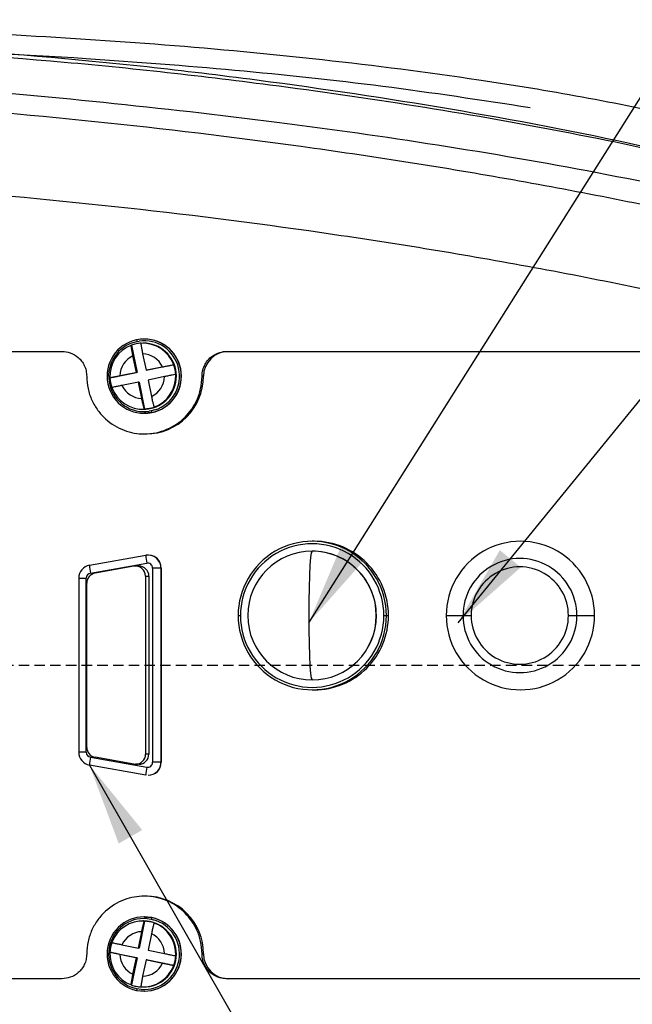
# Model space of a CAD drawing. Units: inches. Extents: x 359 to 8567, y 103 to 3470.
# Drawn here: x 6183 to 6257, y 1211 to 1331 of the extents above; entities that cross this region are included whole.
import ezdxf

# ---------------------------------------------------------------- set-up
doc = ezdxf.new("R2010")
doc.units = ezdxf.units.IN
doc.header["$MEASUREMENT"] = 0
doc.linetypes.add('HIDDEN', pattern=[1.905, 1.27, -0.635])
doc.layers.add('PDF_Text', color=7, linetype='Continuous')
doc.dimstyles.new('ISO-25', dxfattribs={"dimtxt": 2.5, "dimasz": 2.5, "dimexe": 1.25, "dimexo": 0.625, "dimtad": 1, "dimtxsty": 'Standard', "dimcen": 2.5, "dimadec": 0, "dimazin": 0, "dimtfac": 1, "dimtmove": 0, "dimatfit": 3, "dimfxl": 1, "dimarcsym": 0})
doc.dimstyles.new('副本 (2) (3) ISO-25', dxfattribs={"dimtxt": 5, "dimasz": 2.4, "dimexe": 1, "dimexo": 0, "dimgap": 1.524, "dimtad": 1, "dimtoh": 1, "dimdec": 1, "dimlfac": 4, "dimdsep": 46, "dimtxsty": 'Standard', "dimcen": 2.5, "dimazin": 2, "dimtfac": 1, "dimtdec": 3, "dimtmove": 0, "dimatfit": 3, "dimfxl": 1, "dimtzin": 0, "dimarcsym": 0})

# ---------------------------------------------------------------- blocks, each defined once
blk = doc.blocks.new('*D153')
at = {"layer": 'Defpoints', "color": 0}
for p in [(5912, 1344.1), (5912, 1252.31), (6287, 1252.31)]:
    blk.add_point(p, dxfattribs=at)
at = {"layer": 'PDF_Text', "color": 0, "lineweight": -2}
for p, q in [((5912, 1252.94), (5912, 1345.35)), ((6287, 1252.94), (6287, 1345.35)), ((6277, 1344.1), (5922, 1344.1))]:
    blk.add_line(p, q, dxfattribs=at)
at = {"layer": 'PDF_Text', "color": 0}
for points in [[(5922, 1345.77), (5922, 1342.43), (5912, 1344.1)], [(6277, 1342.43), (6277, 1345.77), (6287, 1344.1)]]:
    blk.add_solid(points, dxfattribs=at)
at = {"layer": 'PDF_Text', "color": 0, "insert": (6099.5, 1352.23), "char_height": 2.5, "attachment_point": 5}
blk.add_mtext('{\\H6x;375}', dxfattribs=at)

msp = doc.modelspace()

# ---------------------------------------------------------------- linework, layer by layer
at = {"color": 7, "linetype": 'Continuous', "lineweight": 25}
for p, q in [((6196.1572, 1291.064), (6196.1676, 1291.064)), ((6196.1676, 1291.064), (6196.8473, 1287.779)), ((6197.6289, 1291.3133), (6197.5451, 1291.3133)), ((6197.7335, 1291.8133), (6197.7126, 1291.8133)), ((6196.7688, 1287.779), (6196.357, 1289.7693)), ((6197.5305, 1290.0127), (6197.9423, 1288.0225)), ((6207.7232, 1290.3133), (6262.841, 1290.3133)), ((6197.9423, 1288.0225), (6199.9297, 1288.4349)), ((6201.3012, 1288.7031), (6198.0208, 1288.0225)), ((6201.2908, 1288.7031), (6201.3012, 1288.7031)), ((6193.5668, 1287.0984), (6193.5564, 1287.0984)), ((6196.8473, 1287.779), (6193.5668, 1287.0984)), ((6194.7813, 1287.3667), (6196.7688, 1287.779)), ((6196.8473, 1287.779), (6196.7688, 1287.779)), ((6198.0208, 1288.0225), (6197.9423, 1288.0225)), ((6200.1729, 1287.2598), (6198.1854, 1286.8475)), ((6201.5444, 1287.5281), (6201.5339, 1287.5281)), ((6204.9041, 1287.3133), (6204.7279, 1287.3133)), ((6197.0119, 1286.604), (6195.0244, 1286.1916)), ((6197.4237, 1284.6138), (6197.0119, 1286.604)), ((6197.0904, 1286.604), (6197.0119, 1286.604)), ((6197.0904, 1286.604), (6197.7701, 1283.319)), ((6198.1854, 1286.8475), (6198.5972, 1284.8572)), ((6198.9331, 1283.5625), (6198.9436, 1283.5625)), ((6197.5451, 1283.3133), (6197.6289, 1283.3133)), ((6198.4393, 1283.3964), (6197.6289, 1283.3133)), ((6197.7126, 1282.8133), (6197.7335, 1282.8133)), ((6198.6453, 1282.9068), (6197.7335, 1282.8133)), ((6197.7701, 1283.319), (6197.7597, 1283.319)), ((6198.4393, 1283.3964), (6198.366, 1283.3964)), ((6198.6453, 1282.9068), (6198.6243, 1282.9068)), ((6197.7384, 1280.3133), (6197.9137, 1280.3133)), ((6218.3396, 1267.3133), (6218.0936, 1267.3133)), ((6198.2097, 1265.6359), (6198.1804, 1265.6359)), ((6218.0779, 1266.1133), (6218.0674, 1266.1133)), ((6191.084, 1264.4072), (6197.9073, 1265.6119)), ((6191.2009, 1263.4566), (6198.0241, 1264.6614)), ((6196.4533, 1264.2838), (6191.7607, 1263.4553)), ((6197.0645, 1264.3024), (6196.6647, 1264.3024)), ((6199.753, 1264.0611), (6198.7386, 1264.0611)), ((6198.7386, 1264.0611), (6198.7386, 1240.5407)), ((6199.753, 1264.0611), (6199.753, 1240.5407)), ((6199.7823, 1264.0611), (6199.753, 1264.0611)), ((6199.7823, 1264.0611), (6199.7823, 1240.5407)), ((6189.7832, 1262.8563), (6189.7832, 1241.7454)), ((6190.6979, 1241.7454), (6190.6979, 1262.8563)), ((6190.7546, 1242.3471), (6190.7546, 1262.2546)), ((6197.8822, 1263.0832), (6197.8822, 1241.5186)), ((6197.8822, 1263.0832), (6198.282, 1263.0832)), ((6198.282, 1263.0832), (6198.282, 1241.5186)), ((6209.1059, 1258.3133), (6209.3898, 1258.3133)), ((6225.8567, 1258.3133), (6225.8672, 1258.3133)), ((6226.766, 1258.3133), (6227.0813, 1258.3133)), ((6227.0813, 1258.3133), (6227.3272, 1258.3133)), ((6234.3438, 1258.3133), (6236.3647, 1258.3133)), ((6236.3647, 1258.3133), (6237.3611, 1258.3133)), ((6249.1449, 1258.3133), (6250.17, 1258.3133)), ((6250.17, 1258.3133), (6252.3191, 1258.3133)), ((6218.0674, 1250.5133), (6218.0779, 1250.5133)), ((6218.0936, 1249.3133), (6218.3396, 1249.3133)), ((6191.2009, 1241.1451), (6198.0241, 1239.9403)), ((6196.4533, 1240.3179), (6191.7607, 1241.1464)), ((6198.282, 1241.5186), (6197.8822, 1241.5186)), ((6197.9073, 1238.9898), (6191.084, 1240.1945)), ((6197.0645, 1240.2994), (6196.6647, 1240.2994)), ((6199.753, 1240.5407), (6198.7386, 1240.5407)), ((6199.7823, 1240.5407), (6199.753, 1240.5407)), ((6198.2097, 1238.9659), (6198.1804, 1238.9659)), ((6197.9137, 1224.3133), (6197.7384, 1224.3133)), ((6197.7335, 1221.8133), (6197.7126, 1221.8133)), ((6197.7335, 1221.8133), (6198.6453, 1221.7197)), ((6198.6243, 1221.7197), (6198.6453, 1221.7197)), ((6197.7701, 1221.3075), (6197.0904, 1218.0225)), ((6197.6289, 1221.3133), (6197.5451, 1221.3133)), ((6197.6289, 1221.3133), (6198.4393, 1221.2301)), ((6197.7597, 1221.3075), (6197.7701, 1221.3075)), ((6198.366, 1221.2301), (6198.4393, 1221.2301)), ((6198.9436, 1221.064), (6198.9331, 1221.064)), ((6197.0119, 1218.0225), (6197.4237, 1220.0127)), ((6198.5972, 1219.7693), (6198.1854, 1217.779)), ((6195.0244, 1218.4349), (6197.0119, 1218.0225)), ((6197.0904, 1218.0225), (6197.0119, 1218.0225)), ((6193.5564, 1217.5281), (6193.5668, 1217.5281)), ((6193.5668, 1217.5281), (6196.8473, 1216.8475)), ((6196.7688, 1216.8475), (6194.7813, 1217.2598)), ((6196.8473, 1216.8475), (6196.1676, 1213.5625)), ((6196.357, 1214.8572), (6196.7688, 1216.8475)), ((6196.8473, 1216.8475), (6196.7688, 1216.8475)), ((6198.1854, 1217.779), (6200.1729, 1217.3667)), ((6201.5339, 1217.0984), (6201.5444, 1217.0984)), ((6204.7279, 1217.3133), (6204.9041, 1217.3133)), ((6197.9423, 1216.604), (6197.5305, 1214.6138)), ((6199.9297, 1216.1916), (6197.9423, 1216.604)), ((6198.0208, 1216.604), (6197.9423, 1216.604)), ((6198.0208, 1216.604), (6201.3012, 1215.9234)), ((6201.3012, 1215.9234), (6201.2908, 1215.9234)), ((6196.1676, 1213.5625), (6196.1572, 1213.5625)), ((6197.5451, 1213.3133), (6197.6289, 1213.3133)), ((6262.841, 1214.3133), (6207.7232, 1214.3133)), ((6197.7126, 1212.8133), (6197.7335, 1212.8133))]:
    msp.add_line(p, q, dxfattribs=at)
at = {"color": 8, "linetype": 'Continuous', "lineweight": 25}
for p, q in [((6196.259, 1291.3631), (6196.831, 1291.5238)), ((6196.831, 1291.5238), (6197.0992, 1291.5706)), ((6198.5733, 1283.1027), (6198.3337, 1283.06)), ((6199.02, 1283.2207), (6198.5733, 1283.1027)), ((6189.7832, 1262.8563), (6190.6979, 1262.8563)), ((6190.6979, 1241.7454), (6189.7832, 1241.7454)), ((6198.073, 1221.5972), (6198.5733, 1221.5238)), ((6198.5733, 1221.5238), (6198.8015, 1221.47)), ((6196.831, 1213.1027), (6196.5555, 1213.1694)), ((6197.3662, 1213.0264), (6196.831, 1213.1027))]:
    msp.add_line(p, q, dxfattribs=at)
at = {"color": 7, "linetype": 'Continuous', "lineweight": 25, "flags": 128}
msp.add_lwpolyline([(6218.0674, 1266.1133), (6217.9766, 1265.9177), (6217.8903, 1265.3408), (6217.8129, 1264.4115), (6217.7483, 1263.1765), (6217.6996, 1261.6975), (6217.6694, 1260.0489), (6217.6592, 1258.3133), (6217.6694, 1256.5776), (6217.6996, 1254.929), (6217.7483, 1253.45), (6217.8129, 1252.215), (6217.8903, 1251.2857), (6217.9766, 1250.7088), (6218.0674, 1250.5133)], dxfattribs=at)
at = {"color": 7, "linetype": 'Continuous', "lineweight": 25}
for centre, radius, start, end in [((6197.7171, 1287.3142), 4.4997, 101.748226, 281.631483), ((6197.7064, 1287.314), 4.3, 109.67062, 278.387968), ((6197.5506, 1287.3145), 4, 110.386341, 183.096656), ((6197.5558, 1287.323), 3.9903, 101.721299, 110.358244), ((6197.5556, 1287.3239), 3.9893, 93.082845, 101.721202), ((6197.7081, 1287.3123), 4.4997, 281.748226, 101.631483), ((6197.7466, 1291.7646), 0.9468, 182.718204, 194.730658), ((6197.6979, 1287.3125), 4.3, 287.906399, 98.003156), ((6197.5439, 1287.3187), 3.9945, 20.278438, 93.060345), ((6197.6245, 1287.3129), 4.0003, 281.751534, 89.93799), ((6197.7283, 1287.3128), 4.5004, 281.756865, 89.932659), ((6197.4809, 1287.3142), 2.7001, 114.597289, 178.885709), ((6197.4762, 1287.3171), 2.6962, 24.492812, 88.845971), ((6207.902, 1287.3153), 2.9979, 90.039315, 180.039261), ((6197.5454, 1287.3133), 4.0047, 3.073718, 20.305991), ((6197.5658, 1287.3132), 4.0047, 183.073718, 200.305991), ((6197.9082, 1287.3092), 6.9959, 270.045124, 0.033451), ((6197.4733, 1287.3123), 2.7001, 294.597289, 358.885709), ((6197.5397, 1287.312), 4, 290.386341, 3.096656), ((6197.5464, 1287.3078), 3.9945, 200.278438, 273.060345), ((6197.478, 1287.3094), 2.6962, 204.492812, 268.845971), ((6197.5554, 1287.3035), 3.9903, 281.721299, 290.358244), ((6197.5556, 1287.3026), 3.9893, 273.082845, 281.721202), ((6199.5839, 1283.2612), 1.0229, 188.916365, 200.269939), ((6218.0936, 1258.3228), 8.9877, 359.939092, 180.060908), ((6218.0779, 1258.3225), 8.6881, 359.939092, 180.060908), ((6218.3338, 1258.3198), 8.9934, 359.957999, 89.963426), ((6243.3315, 1258.3228), 8.9877, 359.939092, 180.060908), ((6198.1797, 1264.0624), 1.5733, 359.95153, 99.971079), ((6198.2087, 1264.0623), 1.5736, 359.956199, 89.965226), ((6218.0674, 1258.3133), 7.8, 90, 270), ((6218.0621, 1258.3186), 7.7947, 359.960739, 89.960685), ((6218.0733, 1258.3194), 7.7939, 359.954928, 89.966496), ((6202.4762, 1265.6912), 4.5696, 180.993864, 193.02391), ((6198.1296, 1264.0616), 0.609, 359.95153, 99.971079), ((6243.2674, 1258.3206), 6.9026, 359.939262, 180.060738), ((6191.3587, 1262.8571), 1.5742, 100.047129, 180.030243), ((6191.3072, 1262.8566), 0.6094, 100.047129, 180.030243), ((6191.9734, 1262.2552), 1.2187, 100.047129, 180.030243), ((6195.653, 1264.4864), 4.5696, 180.993864, 193.02391), ((6196.6642, 1263.0842), 1.218, 359.95153, 99.971079), ((6197.0638, 1263.0841), 1.2183, 359.956199, 89.965226), ((6243.253, 1258.3198), 5.8919, 359.936767, 180.063233), ((6218.0936, 1258.3037), 8.9877, 179.939092, 0.060908), ((6218.0779, 1258.304), 8.6881, 179.939092, 0.060908), ((6218.0621, 1258.3079), 7.7947, 270.039315, 0.039261), ((6218.0717, 1258.3087), 7.7955, 270.045124, 0.033451), ((6218.3338, 1258.3067), 8.9934, 270.036574, 0.042001), ((6243.3315, 1258.3037), 8.9877, 179.939092, 0.060908), ((6243.2674, 1258.3059), 6.9026, 179.939262, 0.060738), ((6243.253, 1258.3067), 5.8919, 179.936767, 0.063233), ((6191.9734, 1242.3465), 1.2187, 179.969757, 259.952871), ((6191.3587, 1241.7446), 1.5742, 179.969757, 259.952871), ((6191.3072, 1241.7451), 0.6094, 179.969757, 259.952871), ((6195.653, 1240.1153), 4.5696, 166.97609, 179.006136), ((6196.6639, 1241.5177), 1.2184, 270.039315, 0.039261), ((6197.0637, 1241.5177), 1.2184, 270.039315, 0.039261), ((6196.6647, 1241.5153), 1.2159, 259.986429, 269.999918), ((6202.4762, 1238.9105), 4.5696, 166.97609, 179.006136), ((6198.1296, 1240.5401), 0.609, 260.028921, 0.04847), ((6198.2086, 1240.5396), 1.5737, 270.039315, 0.039261), ((6198.177, 1240.5405), 1.576, 318.112911, 0.006097), ((6197.9096, 1217.3188), 6.9945, 359.954928, 89.966496), ((6197.7166, 1217.3124), 4.4997, 78.361675, 258.258615), ((6197.7066, 1217.3126), 4.3002, 85.112514, 254.473486), ((6197.7086, 1217.3141), 4.4997, 258.361675, 78.258615), ((6197.7287, 1217.3136), 4.5004, 270.062175, 78.248301), ((6199.5839, 1221.3653), 1.0229, 159.730061, 171.083635), ((6197.5464, 1217.3187), 3.9945, 86.939655, 159.721562), ((6197.6977, 1217.3138), 4.3002, 265.579124, 75.126996), ((6197.6245, 1217.3136), 4.0003, 270.06201, 78.248466), ((6197.5556, 1217.3239), 3.9893, 78.278798, 86.917155), ((6197.5554, 1217.323), 3.9903, 69.641756, 78.278701), ((6197.5397, 1217.3145), 4, 356.903344, 69.613659), ((6197.478, 1217.3171), 2.6962, 91.154029, 155.507188), ((6197.4733, 1217.3142), 2.7001, 1.114291, 65.402711), ((6197.5658, 1217.3133), 4.0047, 159.694009, 176.926282), ((6197.5506, 1217.312), 4, 176.903344, 249.613659), ((6197.4809, 1217.3123), 2.7001, 181.114291, 245.402711), ((6197.5454, 1217.3132), 4.0047, 339.694009, 356.926282), ((6207.902, 1217.3112), 2.9979, 179.960739, 269.960685), ((6197.5439, 1217.3078), 3.9945, 266.939655, 339.721562), ((6197.4762, 1217.3094), 2.6962, 271.154029, 335.507188), ((6197.5558, 1217.3035), 3.9903, 249.641756, 258.278701), ((6197.5556, 1217.3026), 3.9893, 258.278798, 266.917155), ((6197.7466, 1212.8619), 0.9468, 165.269342, 177.281796)]:
    msp.add_arc(centre, radius, start, end, dxfattribs=at)
at = {"color": 8, "linetype": 'Continuous', "lineweight": 25}
msp.add_arc((6198.1801, 1240.5376), 1.5718, 270.009382, 318.115625, dxfattribs=at)
at = {"color": 7, "linetype": 'Continuous', "lineweight": 25}
for points, knots in [([(6277.0327, 1315.1546), (6276.5242, 1315.3088), (6271.9843, 1316.6857), (6263.2282, 1318.661), (6250.8204, 1321.1943), (6236.1856, 1323.5831), (6219.3119, 1325.7441), (6200.1949, 1327.5184), (6180.9828, 1328.7582), (6157.8638, 1329.6932), (6130.8429, 1330.074), (6099.9351, 1329.6941), (6069.014, 1328.6161), (6038.4993, 1327.0004), (6018.3136, 1325.4894), (6008.4212, 1324.7489)], [0, 0, 0, 0, 0.00590564, 0.05272921, 0.09964905, 0.14668504, 0.21750298, 0.28869527, 0.36005063, 0.43147065, 0.54585694, 0.66037618, 0.77500946, 0.88973902, 1, 1, 1, 1]), ([(6317.1771, 1296.3575), (6316.8896, 1296.4904), (6316.3771, 1296.7274), (6315.4601, 1297.1456), (6314.1094, 1297.7522), (6311.6895, 1298.8091), (6307.3455, 1300.6163), (6299.525, 1303.6081), (6289.1579, 1307.0559), (6277.2728, 1310.4478), (6263.8155, 1313.794), (6248.2807, 1317.0588), (6230.6622, 1320.1212), (6210.0255, 1323.0734), (6186.3626, 1325.7009), (6159.6822, 1327.262), (6133.023, 1327.9444), (6115.3317, 1327.8115), (6106.4879, 1327.7451)], [0, 0, 0, 0, 0.00442128, 0.00788219, 0.0140591, 0.02507934, 0.04472147, 0.07969455, 0.1418727, 0.19707059, 0.25209821, 0.33532526, 0.41853088, 0.50166916, 0.62640952, 0.75105005, 0.87555066, 1, 1, 1, 1]), ([(6316.9953, 1296.443), (6314.0732, 1297.7474), (6308.2419, 1300.3503), (6297.6014, 1304.3531), (6285.6296, 1308.245), (6272.3129, 1311.8993), (6256.0726, 1315.7431), (6236.3148, 1319.5664), (6211.9652, 1323.2388), (6186.4636, 1326.1607), (6159.8175, 1327.6982), (6133.2126, 1328.3814), (6115.5594, 1328.2399), (6106.7382, 1328.1692)], [0, 0, 0, 0, 0.044705688, 0.089212424, 0.158783507, 0.22055544, 0.282162058, 0.392041037, 0.501832984, 0.626620869, 0.751283428, 0.875718031, 1, 1, 1, 1]), ([(6118.4184, 1327.5837), (6126.4528, 1327.6155), (6142.5215, 1327.679), (6166.6192, 1327.1098), (6188.6855, 1326.0404), (6208.6946, 1324.4718), (6226.6518, 1322.5978), (6238.5433, 1320.7827), (6244.4884, 1319.8753)], [0, 0, 0, 0, 0.1906068, 0.38120927, 0.57179321, 0.7146485, 0.85734092, 1, 1, 1, 1]), ([(6105.8026, 1324.5819), (6113.2158, 1324.5821), (6127.874, 1324.5824), (6149.8137, 1323.9238), (6171.4086, 1322.5324), (6192.7105, 1320.5748), (6213.3196, 1318.2537), (6233.2787, 1315.4318), (6252.6383, 1312.0975), (6273.0401, 1307.852), (6294.5257, 1302.5572), (6309.4011, 1297.9469), (6316.8725, 1295.6314)], [0, 0, 0, 0, 0.10529257, 0.20819442, 0.3092619, 0.40897192, 0.50773214, 0.5993841, 0.69082606, 0.78234075, 0.8906775, 1, 1, 1, 1]), ([(6316.8199, 1294.4424), (6308.6767, 1296.4407), (6292.3856, 1300.4385), (6267.8843, 1306.1803), (6243.1946, 1311.112), (6218.3204, 1315.0559), (6193.3139, 1318.1345), (6176.5808, 1319.5869), (6168.2117, 1320.3133)], [0, 0, 0, 0, 0.16641727, 0.33293153, 0.49954453, 0.66625728, 0.83307888, 1, 1, 1, 1]), ([(6316.8199, 1284.152), (6308.6063, 1286.1655), (6292.1844, 1290.1914), (6267.5144, 1296.0271), (6242.684, 1301.0488), (6217.6924, 1305.0512), (6192.5939, 1308.1579), (6175.8078, 1309.6161), (6167.4172, 1310.345)], [0, 0, 0, 0, 0.166931665, 0.333756105, 0.500470827, 0.667080956, 0.833590628, 1, 1, 1, 1]), ([(6196.357, 1289.7693), (6196.3244, 1289.9309), (6196.2744, 1290.1787), (6196.2206, 1290.4797), (6196.1765, 1290.747), (6196.1515, 1290.9429), (6196.1467, 1291.0484), (6196.1536, 1291.0588), (6196.1572, 1291.064)], [0, 0, 0, 0, 0.23965506, 0.36731557, 0.49983543, 0.74385766, 0.87050756, 1, 1, 1, 1]), ([(6197.3306, 1291.3075), (6197.327, 1291.3022), (6197.3199, 1291.2919), (6197.3245, 1291.1865), (6197.3499, 1290.9909), (6197.394, 1290.7238), (6197.448, 1290.4227), (6197.4979, 1290.1746), (6197.5305, 1290.0127)], [0, 0, 0, 0, 0.12934833, 0.25586872, 0.49967767, 0.6323269, 0.76011218, 1, 1, 1, 1]), ([(6137.5797, 1290.3133), (6140.7923, 1290.3133), (6147.0913, 1290.3133), (6156.445, 1290.3133), (6164.6364, 1290.3133), (6171.4463, 1290.3133), (6177.1606, 1290.3133), (6182.4833, 1290.3133), (6186.0917, 1290.3133), (6187.7512, 1290.3133)], [0, 0, 0, 0, 0.19301648, 0.37845851, 0.5600413, 0.68242531, 0.78471349, 0.90098824, 1, 1, 1, 1]), ([(6187.7512, 1290.3133), (6188.0924, 1290.2792), (6188.8084, 1290.2078), (6189.6161, 1289.7131), (6190.1536, 1289.1415), (6190.4799, 1288.6025), (6190.7035, 1287.9828), (6190.7325, 1287.5392), (6190.7473, 1287.3133)], [0, 0, 0, 0, 0.217375566, 0.456030039, 0.583957467, 0.717263202, 0.85594487, 1, 1, 1, 1]), ([(6204.7279, 1287.3133), (6204.7471, 1287.5718), (6204.7843, 1288.0713), (6205.0633, 1288.7471), (6205.4466, 1289.2992), (6206.0245, 1289.831), (6206.7965, 1290.2355), (6207.4378, 1290.2893), (6207.7232, 1290.3133)], [0, 0, 0, 0, 0.16467092, 0.3180782, 0.46020973, 0.59105429, 0.81793697, 1, 1, 1, 1]), ([(6199.9297, 1288.4349), (6200.0921, 1288.4684), (6200.3409, 1288.5199), (6200.6498, 1288.5821), (6200.9278, 1288.6374), (6201.1388, 1288.6778), (6201.2614, 1288.6998), (6201.2809, 1288.702), (6201.2908, 1288.7031)], [0, 0, 0, 0, 0.23965506, 0.36731557, 0.49983543, 0.74385766, 0.87050756, 1, 1, 1, 1]), ([(6190.7473, 1287.3133), (6190.7792, 1286.806), (6190.8421, 1285.8054), (6191.332, 1284.3946), (6192.0591, 1283.1489), (6193.2871, 1281.7854), (6195.1878, 1280.6228), (6197.3843, 1280.2279), (6199.1514, 1280.4094), (6200.901, 1280.9569), (6202.7614, 1282.2102), (6204.0286, 1284.0602), (6204.6316, 1285.8042), (6204.695, 1286.7976), (6204.7279, 1287.3133)], [0, 0, 0, 0, 0.06931826, 0.13671798, 0.20219855, 0.26575939, 0.38657116, 0.49979515, 0.56505427, 0.62855613, 0.74973274, 0.86428275, 0.92955582, 1, 1, 1, 1]), ([(6193.5564, 1287.0984), (6193.557, 1287.0995), (6193.5581, 1287.1016), (6193.6462, 1287.1233), (6193.8262, 1287.164), (6194.0818, 1287.2194), (6194.3742, 1287.2819), (6194.6206, 1287.3332), (6194.7813, 1287.3667)], [0, 0, 0, 0, 0.12934833, 0.25586872, 0.49967767, 0.6323269, 0.76011218, 1, 1, 1, 1]), ([(6201.5339, 1287.5281), (6201.524, 1287.527), (6201.5045, 1287.5249), (6201.3821, 1287.5032), (6201.1715, 1287.4625), (6200.8936, 1287.4071), (6200.5845, 1287.3446), (6200.3354, 1287.2933), (6200.1729, 1287.2598)], [0, 0, 0, 0, 0.12934833, 0.25586872, 0.49967767, 0.6323269, 0.76011218, 1, 1, 1, 1]), ([(6195.0244, 1286.1916), (6194.8639, 1286.1581), (6194.6178, 1286.1066), (6194.3255, 1286.0444), (6194.0698, 1285.9891), (6193.8895, 1285.9487), (6193.8012, 1285.9267), (6193.8001, 1285.9245), (6193.7995, 1285.9234)], [0, 0, 0, 0, 0.23965506, 0.36731557, 0.49983543, 0.74385766, 0.87050756, 1, 1, 1, 1]), ([(6198.5972, 1284.8572), (6198.6316, 1284.6956), (6198.6843, 1284.4478), (6198.7548, 1284.1468), (6198.8212, 1283.8795), (6198.8768, 1283.6836), (6198.9159, 1283.5781), (6198.9273, 1283.5677), (6198.9331, 1283.5625)], [0, 0, 0, 0, 0.23965506, 0.36731557, 0.49983543, 0.74385766, 0.87050756, 1, 1, 1, 1]), ([(6197.7597, 1283.319), (6197.754, 1283.3243), (6197.7427, 1283.3346), (6197.7039, 1283.44), (6197.6479, 1283.6356), (6197.5814, 1283.9027), (6197.5106, 1284.2038), (6197.458, 1284.4519), (6197.4237, 1284.6138)], [0, 0, 0, 0, 0.12934833, 0.25586872, 0.49967767, 0.6323269, 0.76011218, 1, 1, 1, 1]), ([(6204.7279, 1217.3133), (6204.6951, 1217.8285), (6204.6318, 1218.821), (6204.0298, 1220.5636), (6202.7647, 1222.4127), (6200.907, 1223.6664), (6199.1594, 1224.2154), (6197.3928, 1224.399), (6195.195, 1224.0067), (6193.2916, 1222.845), (6192.0617, 1221.4812), (6191.3331, 1220.2346), (6190.8423, 1218.8226), (6190.7792, 1217.8211), (6190.7473, 1217.3133)], [0, 0, 0, 0, 0.07038316, 0.13559795, 0.25004099, 0.3711339, 0.43458115, 0.49977756, 0.61307805, 0.73398591, 0.79760294, 0.8631447, 0.93061059, 1, 1, 1, 1]), ([(6316.8199, 1220.4745), (6308.6063, 1218.461), (6292.1844, 1214.4351), (6267.5144, 1208.5994), (6242.684, 1203.5777), (6217.6925, 1199.5753), (6192.5939, 1196.4686), (6175.8078, 1195.0104), (6167.4172, 1194.2815)], [0, 0, 0, 0, 0.16693167, 0.33375611, 0.50047083, 0.66708096, 0.83359063, 1, 1, 1, 1]), ([(6197.4237, 1220.0127), (6197.458, 1220.1744), (6197.5105, 1220.4223), (6197.5812, 1220.7232), (6197.6478, 1220.9904), (6197.7038, 1221.1862), (6197.7427, 1221.2918), (6197.754, 1221.3022), (6197.7597, 1221.3075)], [0, 0, 0, 0, 0.23965506, 0.36731557, 0.49983543, 0.74385766, 0.87050756, 1, 1, 1, 1]), ([(6198.9331, 1221.064), (6198.9273, 1221.0588), (6198.916, 1221.0485), (6198.8769, 1220.9431), (6198.8213, 1220.7475), (6198.7549, 1220.4803), (6198.6844, 1220.1791), (6198.6316, 1219.9311), (6198.5972, 1219.7693)], [0, 0, 0, 0, 0.12934833, 0.25586872, 0.49967767, 0.6323269, 0.76011218, 1, 1, 1, 1]), ([(6193.7995, 1218.7031), (6193.8001, 1218.702), (6193.8012, 1218.6998), (6193.8893, 1218.6778), (6194.0694, 1218.6375), (6194.3249, 1218.5822), (6194.6174, 1218.5199), (6194.8637, 1218.4685), (6195.0244, 1218.4349)], [0, 0, 0, 0, 0.12934833, 0.25586872, 0.49967767, 0.6323269, 0.76011218, 1, 1, 1, 1]), ([(6190.7473, 1217.3133), (6190.7325, 1217.0873), (6190.7035, 1216.6437), (6190.4799, 1216.024), (6190.1536, 1215.485), (6189.6161, 1214.9135), (6188.8084, 1214.4187), (6188.0924, 1214.3473), (6187.7512, 1214.3133)], [0, 0, 0, 0, 0.14405513, 0.2827368, 0.41604253, 0.54396996, 0.78262443, 1, 1, 1, 1]), ([(6194.7813, 1217.2598), (6194.6207, 1217.2932), (6194.3746, 1217.3445), (6194.0824, 1217.407), (6193.8267, 1217.4624), (6193.6464, 1217.5032), (6193.5582, 1217.5249), (6193.557, 1217.527), (6193.5564, 1217.5281)], [0, 0, 0, 0, 0.23965506, 0.36731557, 0.49983543, 0.74385766, 0.87050756, 1, 1, 1, 1]), ([(6200.1729, 1217.3667), (6200.3352, 1217.3333), (6200.5841, 1217.282), (6200.8929, 1217.2195), (6201.171, 1217.1641), (6201.3818, 1217.1233), (6201.5044, 1217.1016), (6201.524, 1217.0995), (6201.5339, 1217.0984)], [0, 0, 0, 0, 0.23965506, 0.36731557, 0.49983543, 0.74385766, 0.87050756, 1, 1, 1, 1]), ([(6207.7232, 1214.3133), (6207.4378, 1214.3372), (6206.7965, 1214.391), (6206.0245, 1214.7955), (6205.4466, 1215.3273), (6205.0633, 1215.8794), (6204.7843, 1216.5552), (6204.7471, 1217.0547), (6204.7279, 1217.3133)], [0, 0, 0, 0, 0.18206303, 0.40894571, 0.53979027, 0.6819218, 0.83532908, 1, 1, 1, 1]), ([(6201.2908, 1215.9234), (6201.2809, 1215.9245), (6201.2614, 1215.9267), (6201.1391, 1215.9487), (6200.9284, 1215.989), (6200.6504, 1216.0443), (6200.3413, 1216.1066), (6200.0922, 1216.1581), (6199.9297, 1216.1916)], [0, 0, 0, 0, 0.12934833, 0.25586872, 0.49967767, 0.6323269, 0.76011218, 1, 1, 1, 1]), ([(6196.1572, 1213.5625), (6196.1536, 1213.5677), (6196.1467, 1213.578), (6196.1514, 1213.6834), (6196.1764, 1213.879), (6196.2204, 1214.1462), (6196.2743, 1214.4474), (6196.3244, 1214.6954), (6196.357, 1214.8572)], [0, 0, 0, 0, 0.12934833, 0.25586872, 0.49967767, 0.6323269, 0.76011218, 1, 1, 1, 1]), ([(6197.5305, 1214.6138), (6197.498, 1214.4521), (6197.4481, 1214.2042), (6197.3941, 1213.9033), (6197.3499, 1213.6361), (6197.3245, 1213.4403), (6197.3199, 1213.3347), (6197.327, 1213.3243), (6197.3306, 1213.319)], [0, 0, 0, 0, 0.239655065, 0.367315572, 0.49983543, 0.743857664, 0.870507556, 1, 1, 1, 1]), ([(6187.7512, 1214.3133), (6185.5398, 1214.3133), (6180.9559, 1214.3133), (6173.8092, 1214.3133), (6166.4688, 1214.3133), (6159.1053, 1214.3133), (6151.9321, 1214.3133), (6144.7545, 1214.3133), (6139.9827, 1214.3133), (6137.5797, 1214.3133)], [0, 0, 0, 0, 0.131937261, 0.273489591, 0.426416396, 0.569811889, 0.713241862, 0.8555936, 1, 1, 1, 1])]:
    msp.add_open_spline(points, degree=3, knots=knots, dxfattribs=at)
at = {"layer": 'PDF_Text', "linetype": 'HIDDEN'}
msp.add_line((5911.9953, 1252.3133), (6286.9953, 1252.3133), dxfattribs=at)

# ---------------------------------------------------------------- dimensions: what is measured, and where the dimension line sits
at = {"layer": 'PDF_Text'}
dim = msp.add_linear_dim(base=(5911.9953, 1344.1011), p1=(6286.9953, 1252.3133), p2=(5911.9953, 1252.3133), text='{\\H6x;<>}', dimstyle='ISO-25', override={"dimasz": 10, "dimtxsty": 'Standard'}, dxfattribs=at)
dim.commit()
dim.dimension.update_dxf_attribs({"geometry": '*D153', "text_midpoint": (6099.4953, 1352.2261)})

# ---------------------------------------------------------------- leaders
for points in [[(6217.6643, 1257.4454), (6340.7646, 1452.3053), (6407.0333, 1452.3053)], [(6143.7884, 1262.0409), (6209.199, 1419.592), (6264.3184, 1419.592)], [(6235.775, 1257.4514), (6346.8683, 1393.4482), (6431.8841, 1393.4482)], [(6191.084, 1240.1945), (6242.5584, 1150.2399), (6311.1578, 1150.2399)], [(6168.2882, 1224.5642), (6212.6031, 1102.8201), (6390.4553, 1102.8201)]]:
    msp.add_leader(points, dimstyle='副本 (2) (3) ISO-25', override={"dimasz": 10, "dimgap": 1.524, "dimtad": 0})

doc.saveas('drawing.dxf')
